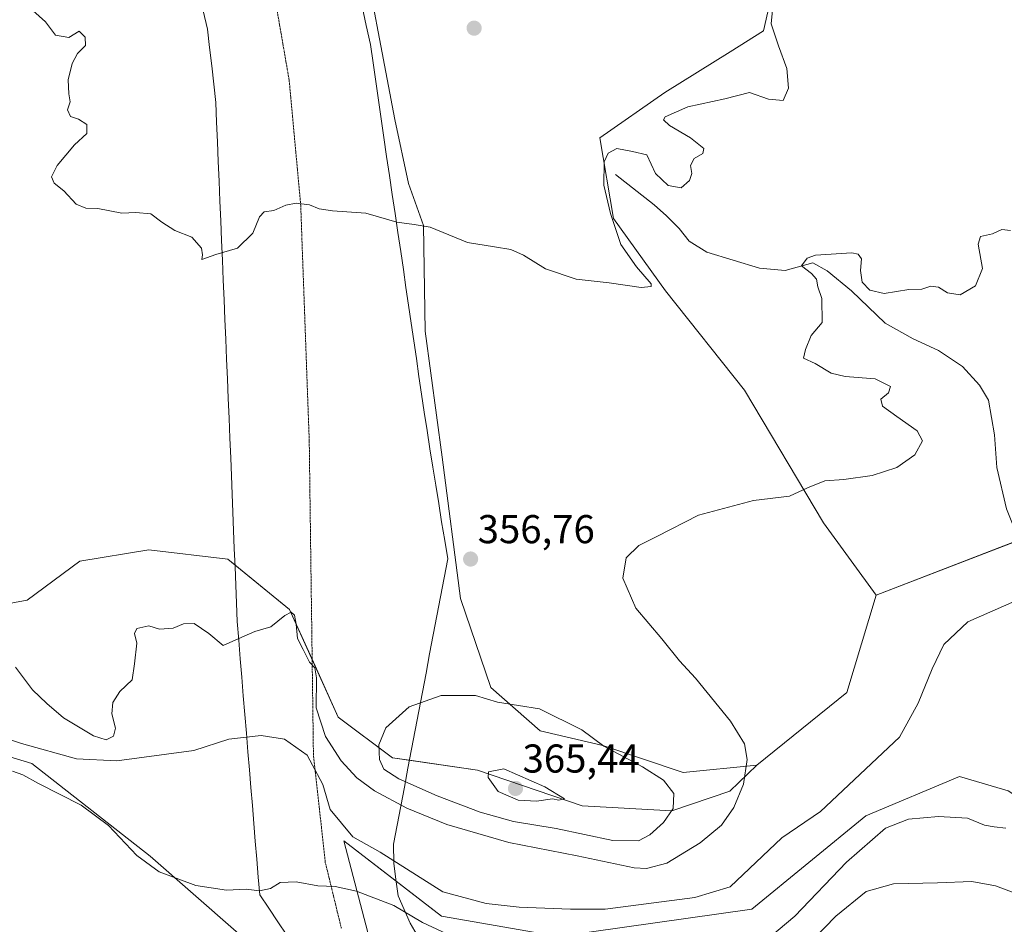
# Model space of a CAD drawing. Units: metres. Extents: x 590775 to 594242, y 4698951 to 4701309.
# Drawn here: x 592096 to 592341, y 4699093 to 4699318 of the extents above; entities that cross this region are included whole.
import ezdxf
from ezdxf.enums import TextEntityAlignment as Align

# ---------------------------------------------------------------- set-up
doc = ezdxf.new("R2010")
doc.units = ezdxf.units.M
doc.header["$MEASUREMENT"] = 0
doc.linetypes.add('TRAZOS2', pattern=[0.375, 0.25, -0.125])
for name, color, linetype, lineweight in [('Carátula', 7, 'Continuous', 5), ('Corriente natural lineal', 142, 'Continuous', 13), ('Cultivos herbáceos CxS', 92, 'Continuous', 0), ('Curva de nivel normal', 36, 'Continuous', 0), ('Matorral', 135, 'Continuous', 0), ('Matorral CxS', 135, 'Continuous', 0), ('Pastizal CxS', 92, 'Continuous', 0), ('Punto de cota en terreno', 7, 'Continuous', 0), ('Rótulo de punto de cota en terreno', 19, 'Continuous', 0), ('Vía pecuaria', 92, 'Continuous', 13), ('Vía pecuaria CxS', 92, 'Continuous', 13), ('Vía pecuaria eje', 92, 'TRAZOS2', 0)]:
    doc.layers.add(name, color=color, linetype=linetype, lineweight=lineweight)
doc.styles.add('Arial', font='txt', dxfattribs={"height": 0.2})

# ---------------------------------------------------------------- blocks, each defined once
blk = doc.blocks.new('*U154')
at = {"layer": 'Pastizal CxS', "color": 92, "linetype": 'Continuous', "lineweight": 0}
for points in [[(592488.36, 4699210.28, 350.79), (592455.32, 4699214.28, 350.94), (592428.07, 4699212, 351.27), (592354.1, 4699192.58, 351.77), (592308.82, 4699175.1, 352.04), (592295.65, 4699193.11, 353.68), (592275.99, 4699226.15, 358.53), (592256.33, 4699250.83, 359.42), (592243.37, 4699268.82, 359.85), (592240.02, 4699288.89, 360.88), (592256.2, 4699300.23, 361.74), (592272.44, 4699310.34, 362.02), (592280.72, 4699315.55, 360.71), (592282.86, 4699325.06, 360.01)], [(592179.79, 4699342.01, 363.76), (592189, 4699293.49, 361.68), (592192.34, 4699277.6, 360.74), (592196.11, 4699267.14, 359.86), (592196.52, 4699240.79, 358.28), (592200.71, 4699209.42, 357.23), (592205.31, 4699174.29, 356.82), (592212.83, 4699152.12, 359.43), (592225.15, 4699141.38, 360.88), (592240.78, 4699137.7, 359.97), (592260.7, 4699130.95, 358.65), (592279.09, 4699132.79, 354.26), (592272.35, 4699126.35, 355.99), (592257.94, 4699121.45, 359.77), (592235.57, 4699122.68, 364.36), (592209.52, 4699131.57, 364.38), (592188.37, 4699134.63, 360.93), (592174.88, 4699144.75, 356.86), (592162.78, 4699171.58, 355.05), (592147.38, 4699184.07, 356.68), (592127.69, 4699186.35, 356.37), (592110.59, 4699183.58, 356.25), (592097.4, 4699173.87, 356.11), (592075.25, 4699169.76, 355)]]:
    blk.add_polyline3d(points, dxfattribs=at)
blk = doc.blocks.new('*U157')
at = {"layer": 'Matorral CxS', "color": 135, "linetype": 'Continuous', "lineweight": 0}
blk.add_polyline3d([(592703.97, 4698975.66, 354.36), (592365.67, 4698971.17, 381.49), (592328.3, 4698986.46, 382.41), (592274.49, 4699022.74, 378.93), (592249.36, 4699025.19, 373.47), (592233.29, 4699022.01, 369.34), (592216.57, 4699038.94, 367.55), (592190.88, 4699062.72, 363.14), (592189.28, 4699067.98, 362.98), (592182.25, 4699091.19, 357.82), (592176.23, 4699113.97, 353.14), (592200.59, 4699095.24, 353.5), (592229.74, 4699090.18, 352.78), (592277.86, 4699096.93, 352.53), (592306.21, 4699120.17, 352.4), (592329.55, 4699130.01, 352.22), (592341.66, 4699126.37, 352.22), (592388.38, 4699095.88, 359.01), (592388.38, 4699095.88, 359.01), (592372.56, 4699081.6, 361.64), (592410.89, 4699072.68, 358.65), (592460.22, 4699058.91, 357.03), (592492.7, 4699063.2, 354.38)], dxfattribs=at)
blk = doc.blocks.new('*U161')
at = {"layer": 'Cultivos herbáceos CxS', "color": 92, "linetype": 'Continuous', "lineweight": 0}
blk.add_polyline3d([(592089.24, 4699136.03, 354.75), (592098.58, 4699133.24, 354.56), (592128.07, 4699110.14, 354.33), (592160.17, 4699082, 356.36)], dxfattribs=at)
blk = doc.blocks.new('5PATER')
at = {"layer": 'Carátula', "linetype": 'Continuous', "lineweight": 5}
h = blk.add_hatch(color=250, dxfattribs=at)
edge = h.paths.add_edge_path()
edge.add_ellipse((0, 0.01), major_axis=(-1.33, -1.34), ratio=0.999422, start_angle=0, end_angle=360)

msp = doc.modelspace()

# ---------------------------------------------------------------- linework, layer by layer
at = {"layer": 'Corriente natural lineal', "color": 142, "linetype": 'Continuous', "lineweight": 13}
for points in [[(592243.9, 4699279.83, 359.47), (592253.5, 4699272.22, 358.18), (592256.61, 4699269.53, 357.47), (592259.71, 4699266.36, 356.96), (592262.24, 4699263.24, 356.04), (592266.64, 4699260.5, 356.04), (592279.7, 4699256.49, 355.49), (592286.12, 4699255.87, 355.17), (592293.05, 4699257.8, 354.91), (592296.57, 4699255.85, 354.74), (592302.62, 4699250.89, 354.63), (592311, 4699242.77, 354.19), (592317.99, 4699238.88, 353.95), (592324.29, 4699235.96, 353.71), (592330.24, 4699232.02, 353.28), (592334.5, 4699227.34, 352.84), (592336.71, 4699223.64, 352.65), (592338.21, 4699214.97, 352.34), (592338.83, 4699206.89, 352.15), (592341.26, 4699196.61, 351.94), (592349.32, 4699176.24, 351.74)], [(592078.41, 4699144.04, 354.76), (592095.99, 4699138.18, 354.57), (592109.72, 4699134.4, 354.41), (592119.73, 4699133.88, 354.21), (592138.96, 4699136.42, 353.68), (592147.61, 4699139.24, 353.53), (592155.71, 4699140.19, 353.53), (592161.54, 4699139.29, 353.5), (592167.17, 4699135.29, 353.5), (592171.01, 4699127.98, 353.41), (592172.9, 4699121.77, 353.27), (592178.48, 4699115, 353.11), (592185.31, 4699111.18, 352.93), (592200.93, 4699101.28, 352.85), (592211.68, 4699098.39, 352.86), (592219.92, 4699097.46, 352.77), (592232.72, 4699096.93, 352.76), (592241.32, 4699096.98, 352.72), (592263.61, 4699099.88, 352.54), (592272.47, 4699102.55, 352.56), (592285.32, 4699114.71, 352.45), (592294.9, 4699121.28, 352.37), (592314.61, 4699139.75, 352.28), (592319.23, 4699148.22, 352.12), (592322.75, 4699156.8, 352.03), (592325.61, 4699162.82, 351.85), (592331.58, 4699168.43, 351.79), (592349.32, 4699176.24, 351.74)]]:
    msp.add_polyline3d(points, dxfattribs=at)
at = {"layer": 'Cultivos herbáceos CxS', "color": 92, "linetype": 'Continuous', "lineweight": 0}
for points in [[(592282.86, 4699325.06, 360.01), (592280.72, 4699315.55, 360.71), (592272.44, 4699310.34, 362.02), (592256.2, 4699300.23, 361.74), (592240.02, 4699288.89, 360.88), (592243.37, 4699268.82, 359.85), (592256.33, 4699250.83, 359.42), (592275.99, 4699226.15, 358.53), (592295.65, 4699193.11, 353.68), (592308.82, 4699175.1, 352.04), (592308.82, 4699175.1, 352.04), (592301.46, 4699150.88, 352.04), (592279.09, 4699132.79, 354.26), (592260.7, 4699130.95, 358.65), (592240.78, 4699137.7, 359.97), (592225.15, 4699141.38, 360.88), (592212.83, 4699152.12, 359.43), (592205.31, 4699174.29, 356.82), (592200.71, 4699209.42, 357.23), (592196.52, 4699240.79, 358.28), (592196.11, 4699267.14, 359.86), (592192.34, 4699277.6, 360.74), (592189, 4699293.49, 361.68), (592179.79, 4699342.01, 363.76)], [(592179.79, 4699342.01, 363.76), (592188.99, 4699293.49, 361.68), (592192.34, 4699277.6, 360.74), (592196.1, 4699267.14, 359.86), (592196.52, 4699240.79, 358.28), (592200.71, 4699209.42, 357.23), (592205.31, 4699174.29, 356.82), (592212.83, 4699152.13, 359.43), (592225.15, 4699141.38, 360.88), (592240.78, 4699137.7, 359.97), (592260.7, 4699130.95, 358.65), (592279.09, 4699132.79, 354.26)], [(592308.82, 4699175.1, 352.04), (592295.65, 4699193.11, 353.68), (592275.99, 4699226.15, 358.53), (592256.33, 4699250.83, 359.42), (592243.37, 4699268.82, 359.85), (592240.02, 4699288.89, 360.88), (592256.2, 4699300.23, 361.74), (592272.44, 4699310.34, 362.02), (592280.72, 4699315.55, 360.71), (592282.86, 4699325.06, 360.01)], [(592279.09, 4699132.79, 354.26), (592301.46, 4699150.88, 352.04), (592308.82, 4699175.1, 352.04)], [(592189.28, 4699067.98, 362.98), (592188.58, 4699068.32, 362.79), (592171.46, 4699076.56, 357.71), (592160.17, 4699082, 356.36), (592128.07, 4699110.14, 354.33), (592098.58, 4699133.24, 354.56), (592089.24, 4699136.03, 354.75)]]:
    msp.add_polyline3d(points, dxfattribs=at)
at = {"layer": 'Curva de nivel normal', "color": 36, "linetype": 'Continuous', "lineweight": 0}
for points in [[(592098.82, 4699320.64, 360), (592101.97, 4699317.78, 360), (592104.47, 4699314.46, 360), (592107.83, 4699313.9, 360), (592110.38, 4699315.44, 360), (592111.91, 4699313.98, 360), (592111.99, 4699311.91, 360), (592109.98, 4699309.91, 360), (592108.61, 4699307.45, 360), (592107.61, 4699303.33, 360), (592107.8, 4699299.88, 360), (592108.16, 4699297.85, 360), (592107.46, 4699295.91, 360), (592108.25, 4699294.22, 360), (592110.18, 4699293.59, 360), (592112.26, 4699292.27, 360), (592112.29, 4699290, 360), (592109.25, 4699287.15, 360), (592104.89, 4699282.07, 360), (592103.53, 4699279.26, 360), (592104.15, 4699277.64, 360), (592106.61, 4699275.77, 360), (592109.68, 4699272.4, 360), (592112.05, 4699271.43, 360), (592115.06, 4699271.31, 360), (592120.97, 4699270.18, 360), (592124.48, 4699270.32, 360), (592128.24, 4699270.03, 360), (592130.95, 4699267.96, 360), (592134.19, 4699265.89, 360), (592138.42, 4699264.24, 360), (592140.84, 4699261.46, 360), (592141.05, 4699259.77, 360), (592140.95, 4699258.61, 360), (592144.42, 4699259.86, 360), (592149.76, 4699261.48, 360), (592153.64, 4699265.23, 360), (592155.3, 4699269.23, 360), (592156.41, 4699270.49, 360), (592158.84, 4699270.88, 360), (592161.86, 4699272.2, 360), (592164.42, 4699272.63, 360), (592167.76, 4699272.26, 360), (592170.09, 4699271.23, 360), (592173.42, 4699270.72, 360), (592181.76, 4699270.17, 360), (592189.42, 4699267.98, 360), (592193.76, 4699267.37, 360), (592197.76, 4699266.71, 360), (592207.09, 4699262.89, 360), (592213.76, 4699261.8, 360), (592217.81, 4699261.17, 360), (592220.98, 4699259.72, 360), (592226.48, 4699256.35, 360), (592234.09, 4699253.78, 360), (592242.31, 4699252.84, 360), (592250.3, 4699251.65, 360), (592252.77, 4699251.9, 360), (592252.79, 4699252.61, 360), (592249.15, 4699256.84, 360), (592245.22, 4699262.39, 360), (592242.62, 4699270.08, 360), (592241.02, 4699277.11, 360), (592241.11, 4699282.93, 360), (592242.03, 4699285.14, 360), (592244.22, 4699286.29, 360), (592248.1, 4699285.49, 360), (592251.71, 4699284.72, 360), (592253.89, 4699280.04, 360), (592256.99, 4699277.09, 360), (592260.21, 4699276.49, 360), (592262.34, 4699278.28, 360), (592262.87, 4699280.04, 360), (592262.57, 4699282.06, 360), (592263.47, 4699283.82, 360), (592265.66, 4699285.07, 360), (592265.86, 4699286.28, 360), (592262.53, 4699288.95, 360), (592257.31, 4699291.99, 360), (592255.86, 4699293.42, 360), (592256.22, 4699294.13, 360), (592261.86, 4699296.62, 360), (592271.12, 4699298.62, 360), (592277.24, 4699300.19, 360), (592281.96, 4699298.53, 360), (592285.61, 4699298.22, 360), (592286.96, 4699301.26, 360), (592286.51, 4699306.16, 360), (592284.44, 4699311.82, 360), (592282.62, 4699317.3, 360), (592283.57, 4699326.63, 360)], [(592094.56, 4699157.22, 355), (592098.74, 4699151.52, 355), (592102.36, 4699148.17, 355), (592106.46, 4699144.6, 355), (592113.92, 4699140.07, 355), (592117.14, 4699139.09, 355), (592118.97, 4699140, 355), (592119.39, 4699141.98, 355), (592118.54, 4699145.57, 355), (592118.73, 4699148.38, 355), (592120.54, 4699151.11, 355), (592123.56, 4699154.06, 355), (592124.14, 4699158.05, 355), (592124.77, 4699163.14, 355), (592124.12, 4699165.55, 355), (592124.72, 4699166.81, 355), (592127.76, 4699167.5, 355), (592130.42, 4699166.63, 355), (592133.8, 4699166.86, 355), (592136.39, 4699167.99, 355), (592139.01, 4699168.03, 355), (592142.69, 4699165.55, 355), (592146.21, 4699162.54, 355), (592150.09, 4699164.33, 355), (592154.09, 4699166.09, 355), (592158.09, 4699167.23, 355), (592161.61, 4699170.05, 355), (592163.16, 4699170.84, 355), (592164.01, 4699170.12, 355), (592164.42, 4699167.92, 355), (592164.76, 4699164.3, 355), (592166.18, 4699161.57, 355), (592167.73, 4699158.42, 355), (592169.06, 4699156.99, 355), (592169.48, 4699154.54, 355), (592169.39, 4699147.03, 355), (592171.74, 4699139.94, 355), (592175.62, 4699133.86, 355), (592179.51, 4699129.65, 355), (592183.94, 4699126.41, 355), (592191.98, 4699122.12, 355), (592201.89, 4699118.04, 355), (592217.36, 4699113.51, 355), (592234.35, 4699110.25, 355), (592248.52, 4699107.28, 355), (592251.65, 4699107.08, 355), (592256.71, 4699108.4, 355), (592264.98, 4699113.5, 355), (592270.27, 4699117.9, 355), (592273.33, 4699122.23, 355), (592275.77, 4699128.04, 355), (592276.69, 4699134.17, 355), (592276, 4699138.14, 355), (592272.5, 4699143.78, 355), (592263.8, 4699154.46, 355), (592259.86, 4699158.8, 355), (592255.42, 4699164.21, 355), (592248.99, 4699171.89, 355), (592245.72, 4699179.37, 355), (592246.53, 4699184.43, 355), (592249.71, 4699187.5, 355), (592254.17, 4699189.69, 355), (592264.52, 4699195, 355), (592278.27, 4699198.66, 355), (592287.22, 4699199.78, 355), (592291.71, 4699201.81, 355), (592296, 4699203.54, 355), (592300.77, 4699203.92, 355), (592307.77, 4699204.93, 355), (592313.9, 4699206.9, 355), (592318.42, 4699210.03, 355), (592320.28, 4699213.52, 355), (592319.02, 4699216.03, 355), (592313.93, 4699219.6, 355), (592310.36, 4699222.18, 355), (592309.96, 4699223.91, 355), (592311.88, 4699225.45, 355), (592312.32, 4699227, 355), (592308.49, 4699228.97, 355), (592301.08, 4699229.55, 355), (592297.57, 4699230.38, 355), (592293.58, 4699232.76, 355), (592290.7, 4699234.12, 355), (592291.2, 4699236.27, 355), (592292.64, 4699239.7, 355), (592295.33, 4699242.94, 355), (592295.25, 4699248.9, 355), (592294.26, 4699251.88, 355), (592293.92, 4699253.77, 355), (592292.71, 4699255.2, 355), (592290.21, 4699257.09, 355), (592291.57, 4699258.98, 355), (592293.68, 4699259.76, 355), (592302.73, 4699260.27, 355), (592304.33, 4699259.98, 355), (592305.12, 4699258.83, 355), (592304.86, 4699255.93, 355), (592305.32, 4699253.03, 355), (592307.23, 4699251.04, 355), (592310.74, 4699250.22, 355), (592316.9, 4699251.22, 355), (592320.11, 4699251.29, 355), (592322.35, 4699252, 355), (592324.32, 4699251.8, 355), (592326.51, 4699250.32, 355), (592329.7, 4699249.87, 355), (592333.49, 4699252.11, 355), (592335.22, 4699256.4, 355), (592334.21, 4699262.44, 355), (592334.72, 4699264.38, 355), (592337.77, 4699265.05, 355), (592340.08, 4699266.13, 355), (592342.25, 4699265.83, 355)], [(592249.64, 4699113.97, 360), (592252.42, 4699115.43, 360), (592255.84, 4699118.49, 360), (592258.22, 4699122, 360), (592258.38, 4699125.78, 360), (592255.88, 4699129.06, 360), (592250.6, 4699132.39, 360), (592240.96, 4699137.5, 360), (592235.51, 4699141.59, 360), (592224.97, 4699146.78, 360), (592214.54, 4699148.47, 360), (592209.08, 4699150.16, 360), (592200.46, 4699150.12, 360), (592192.52, 4699147.31, 360), (592186.75, 4699142.1, 360), (592184.94, 4699137.87, 360), (592185.13, 4699134.21, 360), (592186.25, 4699131.81, 360), (592189.97, 4699129.41, 360), (592199.46, 4699125.18, 360), (592210.18, 4699121.12, 360), (592218.52, 4699118.81, 360), (592229.11, 4699117.04, 360), (592243.22, 4699114.03, 360), (592249.64, 4699113.97, 360)], [(592206.7, 4699088.56, 355), (592195.83, 4699093.64, 355), (592188.7, 4699097.88, 355), (592179.4, 4699101.47, 355), (592174.09, 4699102.58, 355), (592169.76, 4699102.79, 355), (592164.42, 4699103.77, 355), (592160.42, 4699103.59, 355), (592157.98, 4699102.12, 355), (592155.3, 4699101.51, 355), (592151.98, 4699101.95, 355), (592147.09, 4699101.72, 355), (592139.42, 4699102.86, 355), (592130.31, 4699106.26, 355), (592124.78, 4699110.28, 355), (592117.66, 4699117.8, 355), (592110.86, 4699122.87, 355), (592100.25, 4699128.2, 355), (592096.35, 4699130.36, 355), (592093.76, 4699131.33, 355)], [(592224.22, 4699123.82, 365), (592228.24, 4699124.44, 365), (592229.82, 4699124.05, 365), (592231.18, 4699124.4, 365), (592226.28, 4699127.4, 365), (592216.09, 4699131.9, 365), (592212.31, 4699131.12, 365), (592212.17, 4699129.75, 365), (592214.72, 4699126.27, 365), (592219.7, 4699124.12, 365), (592224.22, 4699123.82, 365)], [(592341.08, 4699117.1, 355), (592338.12, 4699117.42, 355), (592335.77, 4699117.88, 355), (592331.48, 4699119.59, 355), (592324.27, 4699120, 355), (592316.81, 4699119.36, 355), (592311.1, 4699117.08, 355), (592301.39, 4699108.63, 355), (592288.57, 4699095.23, 355), (592278.18, 4699086.51, 355)], [(592360.89, 4699094.36, 360), (592338.49, 4699102.8, 360), (592332.61, 4699103.83, 360), (592324.01, 4699103.5, 360), (592313.1, 4699103.26, 360), (592306.25, 4699101.37, 360), (592298.77, 4699095.19, 360), (592284.81, 4699080.9, 360)]]:
    msp.add_polyline3d(points, dxfattribs=at)
at = {"layer": 'Matorral', "color": 135, "linetype": 'Continuous', "lineweight": 0}
msp.add_polyline3d([(592388.38, 4699095.88, 359.01), (592341.66, 4699126.37, 352.22), (592329.55, 4699130.01, 352.22), (592306.21, 4699120.17, 352.4), (592277.86, 4699096.93, 352.53), (592229.74, 4699090.18, 352.78), (592200.59, 4699095.24, 353.5), (592189.31, 4699103.92, 352.97), (592176.23, 4699113.97, 353.14), (592182.25, 4699091.19, 357.82), (592189.28, 4699067.98, 362.98)], dxfattribs=at)
at = {"layer": 'Pastizal CxS', "color": 92, "linetype": 'Continuous', "lineweight": 0}
for points in [[(592179.79, 4699342.01, 363.76), (592188.99, 4699293.49, 361.68), (592192.34, 4699277.6, 360.74), (592196.1, 4699267.14, 359.86), (592196.52, 4699240.79, 358.28), (592200.71, 4699209.42, 357.23), (592205.31, 4699174.29, 356.82), (592212.83, 4699152.13, 359.43), (592225.15, 4699141.38, 360.88), (592240.78, 4699137.7, 359.97), (592260.7, 4699130.95, 358.65), (592279.09, 4699132.79, 354.26)], [(592308.82, 4699175.1, 352.04), (592295.65, 4699193.11, 353.68), (592275.99, 4699226.15, 358.53), (592256.33, 4699250.83, 359.42), (592243.37, 4699268.82, 359.85), (592240.02, 4699288.89, 360.88), (592256.2, 4699300.23, 361.74), (592272.44, 4699310.34, 362.02), (592280.72, 4699315.55, 360.71), (592282.86, 4699325.06, 360.01)], [(592075.25, 4699169.76, 355), (592097.4, 4699173.87, 356.11), (592110.59, 4699183.58, 356.25), (592127.69, 4699186.35, 356.37), (592147.38, 4699184.07, 356.68), (592162.78, 4699171.58, 355.05), (592174.88, 4699144.75, 356.86), (592188.37, 4699134.63, 360.93), (592209.52, 4699131.57, 364.38), (592235.57, 4699122.68, 364.36), (592257.94, 4699121.45, 359.77), (592272.35, 4699126.35, 355.99), (592279.09, 4699132.79, 354.26), (592301.46, 4699150.88, 352.04), (592308.82, 4699175.1, 352.04), (592354.1, 4699192.58, 351.77), (592428.07, 4699212, 351.27), (592455.32, 4699214.28, 350.94), (592488.36, 4699210.28, 350.79)], [(592855.32, 4699095.84, 349.04), (592827.49, 4699098.1, 347.12), (592794.99, 4699100.74, 347.31), (592735.16, 4699114.54, 348.36), (592733.36, 4699113.45, 348.35), (592710.37, 4699099.56, 348.05), (592709.36, 4699098.95, 348.05), (592680.19, 4699097.92, 348.2), (592635.51, 4699118.27, 350.32), (592580.51, 4699151.19, 349.08), (592575.28, 4699156.45, 349.09), (592560.57, 4699171.24, 349.45), (592516.47, 4699195.41, 350.26), (592488.36, 4699210.28, 350.79), (592455.32, 4699214.28, 350.94), (592428.07, 4699212, 351.27), (592417.9, 4699209.33, 351.35), (592354.1, 4699192.59, 351.77), (592344.34, 4699188.82, 351.74), (592308.82, 4699175.1, 352.04)], [(592279.09, 4699132.79, 354.26), (592272.34, 4699126.35, 355.99), (592257.94, 4699121.45, 359.77), (592235.57, 4699122.68, 364.36), (592209.52, 4699131.57, 364.38), (592192.6, 4699134.02, 362.26), (592188.37, 4699134.63, 360.94), (592174.88, 4699144.75, 356.86), (592168.38, 4699159.16, 354.91), (592162.78, 4699171.58, 355.05), (592149.16, 4699182.63, 356.57), (592147.38, 4699184.07, 356.68), (592127.69, 4699186.35, 356.37), (592110.59, 4699183.58, 356.25), (592097.4, 4699173.87, 356.11), (592075.25, 4699169.76, 355)], [(592279.09, 4699132.79, 354.26), (592301.46, 4699150.88, 352.04), (592308.82, 4699175.1, 352.04)], [(592469.29, 4699117.93, 352.83), (592444.28, 4699140.45, 354.91), (592422.67, 4699140.8, 357.06), (592406.89, 4699130.65, 358.09), (592395.24, 4699108.57, 358.11), (592389, 4699096.52, 358.92), (592388.38, 4699095.88, 359.01), (592341.66, 4699126.37, 352.22), (592329.55, 4699130.01, 352.22), (592306.21, 4699120.17, 352.4), (592277.86, 4699096.93, 352.53), (592229.74, 4699090.18, 352.78), (592200.59, 4699095.24, 353.5), (592176.23, 4699113.97, 353.14), (592182.25, 4699091.19, 357.82), (592189.28, 4699067.98, 362.98), (592160.17, 4699082, 356.36), (592128.07, 4699110.14, 354.33), (592098.58, 4699133.24, 354.56), (592089.24, 4699136.03, 354.75)], [(592189.28, 4699067.98, 362.98), (592188.58, 4699068.32, 362.79), (592171.46, 4699076.56, 357.71), (592160.17, 4699082, 356.36), (592128.07, 4699110.14, 354.33), (592098.58, 4699133.24, 354.56), (592089.24, 4699136.03, 354.75)], [(592388.38, 4699095.88, 359.01), (592341.66, 4699126.37, 352.22), (592329.55, 4699130.01, 352.22), (592306.21, 4699120.17, 352.4), (592277.86, 4699096.93, 352.53), (592229.74, 4699090.18, 352.78), (592200.59, 4699095.24, 353.5), (592189.31, 4699103.92, 352.97), (592176.23, 4699113.97, 353.14), (592182.25, 4699091.19, 357.82), (592189.28, 4699067.98, 362.98)]]:
    msp.add_polyline3d(points, dxfattribs=at)
at = {"layer": 'Vía pecuaria', "color": 92, "linetype": 'Continuous', "lineweight": 13}
for points in [[(592162.11, 4699090.51, 355.66), (592159.85, 4699093.84, 355.41), (592157.59, 4699097.17, 355.21), (592155.34, 4699100.51, 354.95), (592154.97, 4699104.96, 354.61), (592154.6, 4699109.41, 354.23), (592154.23, 4699113.86, 353.76), (592153.86, 4699118.31, 353.71), (592153.5, 4699122.76, 353.69), (592153.13, 4699127.21, 353.71), (592152.76, 4699131.66, 353.75), (592152.39, 4699136.11, 353.63), (592152.01, 4699140.74, 353.54), (592151.63, 4699145.38, 353.68), (592151.24, 4699150.02, 353.98), (592150.86, 4699154.66, 354.38), (592150.48, 4699159.3, 354.58), (592150.09, 4699163.94, 354.8), (592149.71, 4699168.58, 355.24), (592149.53, 4699173.11, 355.5), (592149.36, 4699177.63, 356.13), (592149.18, 4699182.16, 356.54), (592149, 4699186.68, 356.45), (592148.82, 4699191.21, 356.37), (592148.65, 4699195.73, 356.53), (592148.47, 4699200.26, 356.9), (592148.29, 4699204.78, 357.31), (592148.12, 4699209.31, 357.48), (592147.91, 4699214.22, 357.6), (592147.7, 4699219.14, 357.55), (592147.5, 4699224.05, 357.79), (592147.29, 4699228.96, 357.95), (592147.09, 4699233.88, 358.06), (592146.88, 4699238.79, 358.21), (592146.67, 4699243.71, 358.33), (592146.47, 4699248.62, 358.4), (592146.26, 4699253.54, 358.83), (592146.05, 4699258.45, 359.77), (592145.85, 4699263.36, 360.09), (592145.64, 4699268.28, 360.29), (592145.43, 4699273.19, 360.49), (592145.23, 4699278.11, 360.7), (592145.02, 4699283.02, 360.88), (592144.81, 4699287.94, 361.04), (592144.61, 4699292.85, 361.2), (592144.4, 4699297.76, 361.35), (592143.89, 4699302.32, 361.47), (592143.38, 4699306.87, 361.65), (592142.86, 4699311.42, 361.8), (592142.35, 4699315.97, 361.97), (592141.26, 4699320.56, 362.15)], [(592180.83, 4699321.6, 362.74), (592181.86, 4699316.89, 362.59), (592182.88, 4699312.19, 362.45), (592183.54, 4699307.56, 362.27), (592184.21, 4699302.93, 362.11), (592184.87, 4699298.3, 361.97), (592185.54, 4699293.67, 361.75), (592186.2, 4699289.05, 361.52), (592186.91, 4699284.3, 361.26), (592187.61, 4699279.56, 360.96), (592188.32, 4699274.82, 360.7), (592189.03, 4699270.08, 360.14), (592189.73, 4699265.34, 359.61), (592190.44, 4699260.6, 359.3), (592191.09, 4699256.16, 359.13), (592191.73, 4699251.72, 359.01), (592192.38, 4699247.28, 358.85), (592193.03, 4699242.84, 358.58), (592193.68, 4699238.4, 358.34), (592194.33, 4699233.97, 358.15), (592194.97, 4699229.53, 357.88), (592195.62, 4699225.09, 357.75), (592196.27, 4699220.65, 357.68), (592196.99, 4699216.1, 357.56), (592197.71, 4699211.55, 357.4), (592198.43, 4699207, 357.24), (592199.16, 4699202.45, 357.11), (592199.88, 4699197.9, 357.01), (592200.6, 4699193.35, 356.92), (592201.37, 4699188.74, 356.95), (592202.13, 4699184.13, 356.88), (592201.23, 4699179.39, 356.89), (592200.33, 4699174.66, 356.96), (592199.43, 4699169.93, 357.04), (592198.53, 4699165.2, 357.19), (592197.63, 4699160.47, 357.7), (592196.73, 4699155.73, 358.62), (592195.83, 4699151, 359.52), (592194.93, 4699146.27, 360.42), (592194.03, 4699141.54, 361.32), (592193.13, 4699136.81, 362.03), (592192.23, 4699132.08, 361.44), (592191.33, 4699127.34, 358.27), (592190.43, 4699122.61, 354.7), (592189.53, 4699117.88, 352.94), (592188.63, 4699113.15, 352.83), (592188.69, 4699108.4, 352.86), (592189.25, 4699104.35, 352.97), (592189.8, 4699100.29, 353.66), (592191.29, 4699096.89, 354.37), (592192.77, 4699093.49, 355.4), (592195.13, 4699089.52, 356.9)]]:
    msp.add_polyline3d(points, dxfattribs=at)
at = {"layer": 'Vía pecuaria CxS', "color": 92, "linetype": 'Continuous', "lineweight": 13}
for points in [[(592162.11, 4699090.51, 355.66), (592159.85, 4699093.84, 355.41), (592157.59, 4699097.17, 355.21), (592155.34, 4699100.51, 354.95), (592154.97, 4699104.96, 354.61), (592154.6, 4699109.41, 354.23), (592154.23, 4699113.86, 353.76), (592153.86, 4699118.31, 353.71), (592153.5, 4699122.76, 353.69), (592153.13, 4699127.21, 353.71), (592152.76, 4699131.66, 353.75), (592152.39, 4699136.11, 353.63), (592152.01, 4699140.74, 353.54), (592151.63, 4699145.38, 353.68), (592151.24, 4699150.02, 353.98), (592150.86, 4699154.66, 354.38), (592150.48, 4699159.3, 354.58), (592150.09, 4699163.94, 354.8), (592149.71, 4699168.58, 355.24), (592149.53, 4699173.11, 355.5), (592149.36, 4699177.63, 356.13), (592149.18, 4699182.16, 356.54), (592149, 4699186.68, 356.45), (592148.82, 4699191.21, 356.37), (592148.65, 4699195.73, 356.53), (592148.47, 4699200.26, 356.9), (592148.29, 4699204.78, 357.31), (592148.12, 4699209.31, 357.48), (592147.91, 4699214.22, 357.6), (592147.7, 4699219.14, 357.55), (592147.5, 4699224.05, 357.79), (592147.29, 4699228.96, 357.95), (592147.09, 4699233.88, 358.06), (592146.88, 4699238.79, 358.21), (592146.67, 4699243.71, 358.33), (592146.47, 4699248.62, 358.4), (592146.26, 4699253.54, 358.83), (592146.05, 4699258.45, 359.77), (592145.85, 4699263.36, 360.09), (592145.64, 4699268.28, 360.29), (592145.43, 4699273.19, 360.49), (592145.23, 4699278.11, 360.7), (592145.02, 4699283.02, 360.88), (592144.81, 4699287.94, 361.04), (592144.61, 4699292.85, 361.2), (592144.4, 4699297.76, 361.35), (592143.89, 4699302.32, 361.47), (592143.38, 4699306.87, 361.65), (592142.86, 4699311.42, 361.8), (592142.35, 4699315.97, 361.97), (592141.26, 4699320.56, 362.15)], [(592180.83, 4699321.6, 362.74), (592181.86, 4699316.89, 362.59), (592182.88, 4699312.19, 362.45), (592183.54, 4699307.56, 362.27), (592184.21, 4699302.93, 362.11), (592184.87, 4699298.3, 361.97), (592185.54, 4699293.67, 361.75), (592186.2, 4699289.05, 361.52), (592186.91, 4699284.3, 361.26), (592187.61, 4699279.56, 360.96), (592188.32, 4699274.82, 360.7), (592189.03, 4699270.08, 360.14), (592189.73, 4699265.34, 359.61), (592190.44, 4699260.6, 359.3), (592191.09, 4699256.16, 359.13), (592191.73, 4699251.72, 359.01), (592192.38, 4699247.28, 358.85), (592193.03, 4699242.84, 358.58), (592193.68, 4699238.4, 358.34), (592194.33, 4699233.97, 358.15), (592194.97, 4699229.53, 357.88), (592195.62, 4699225.09, 357.75), (592196.27, 4699220.65, 357.68), (592196.99, 4699216.1, 357.56), (592197.71, 4699211.55, 357.4), (592198.43, 4699207, 357.24), (592199.16, 4699202.45, 357.11), (592199.88, 4699197.9, 357.01), (592200.6, 4699193.35, 356.92), (592201.37, 4699188.74, 356.95), (592202.13, 4699184.13, 356.88), (592201.23, 4699179.39, 356.89), (592200.33, 4699174.66, 356.96), (592199.43, 4699169.93, 357.04), (592198.53, 4699165.2, 357.19), (592197.63, 4699160.47, 357.7), (592196.73, 4699155.73, 358.62), (592195.83, 4699151, 359.52), (592194.93, 4699146.27, 360.42), (592194.03, 4699141.54, 361.32), (592193.13, 4699136.81, 362.03), (592192.23, 4699132.08, 361.44), (592191.33, 4699127.34, 358.27), (592190.43, 4699122.61, 354.7), (592189.53, 4699117.88, 352.94), (592188.63, 4699113.15, 352.83), (592188.69, 4699108.4, 352.86), (592189.25, 4699104.35, 352.97), (592189.8, 4699100.29, 353.66), (592191.29, 4699096.89, 354.37), (592192.77, 4699093.49, 355.4), (592195.13, 4699089.52, 356.9)]]:
    msp.add_polyline3d(points, dxfattribs=at)
at = {"layer": 'Vía pecuaria eje', "color": 92, "linetype": 'TRAZOS2', "lineweight": 0}
msp.add_polyline3d([(592159.49, 4699321.56, 362.56), (592160.29, 4699316.99, 362.34), (592161.08, 4699312.43, 362.11), (592161.87, 4699307.86, 361.85), (592162.66, 4699303.3, 361.66), (592163.07, 4699298.86, 361.51), (592163.48, 4699294.43, 361.35), (592163.89, 4699290, 361.15), (592164.3, 4699285.56, 360.95), (592164.71, 4699281.13, 360.77), (592165.12, 4699276.7, 360.51), (592165.53, 4699272.26, 360.03), (592165.71, 4699267.37, 359.4), (592165.88, 4699262.47, 359.24), (592166.06, 4699257.58, 359.11), (592166.24, 4699252.68, 358.86), (592166.42, 4699247.79, 358.29), (592166.59, 4699242.9, 357.83), (592166.77, 4699238, 357.85), (592166.95, 4699233.11, 357.83), (592167.12, 4699228.21, 358), (592167.3, 4699223.32, 357.65), (592167.48, 4699218.43, 357.55), (592167.66, 4699213.53, 357.53), (592167.72, 4699208.64, 357.38), (592167.79, 4699203.74, 356.81), (592167.85, 4699198.85, 356.5), (592167.92, 4699193.95, 356.29), (592167.98, 4699189.06, 356.12), (592168.05, 4699184.16, 355.98), (592168.11, 4699179.27, 355.69), (592168.18, 4699174.38, 355.43), (592168.25, 4699169.48, 355.36), (592168.31, 4699164.59, 355.22), (592168.38, 4699159.69, 354.94), (592168.44, 4699154.8, 354.77), (592168.51, 4699149.9, 354.83), (592168.57, 4699145.01, 354.52), (592168.64, 4699140.11, 353.95), (592168.7, 4699135.22, 353.56), (592169.2, 4699130.78, 353.44), (592169.69, 4699126.33, 353.38), (592170.18, 4699121.89, 353.31), (592170.68, 4699117.45, 353.33), (592171.17, 4699113, 353.57), (592171.66, 4699108.56, 354.36), (592172.66, 4699104.47, 354.63), (592173.66, 4699100.38, 355.08), (592174.65, 4699096.29, 356.11), (592175.65, 4699092.2, 357.46)], dxfattribs=at)

# ---------------------------------------------------------------- block references
at = {"layer": 'Cultivos herbáceos CxS', "color": 92, "linetype": 'Continuous', "lineweight": 0}
msp.add_blockref('*U161', (0, 0), dxfattribs=at)
at = {"layer": 'Matorral CxS', "color": 135, "linetype": 'Continuous', "lineweight": 0}
msp.add_blockref('*U157', (0, 0), dxfattribs=at)
at = {"layer": 'Pastizal CxS', "color": 92, "linetype": 'Continuous', "lineweight": 0}
msp.add_blockref('*U154', (0, 0), dxfattribs=at)
at = {"layer": 'Punto de cota en terreno', "linetype": 'Continuous', "lineweight": 0}
for p in [(592208.7, 4699316.22, 362.91), (592207.83, 4699184.09, 356.76), (592219, 4699127, 365.44)]:
    msp.add_blockref('5PATER', p, dxfattribs=at)

# ---------------------------------------------------------------- texts
at = {"layer": 'Rótulo de punto de cota en terreno', "color": 19, "linetype": 'Continuous', "lineweight": 0, "style": 'Arial'}
for s, p in [('356,76', (592209.59, 4699185.85)), ('365,44', (592220.76, 4699128.76))]:
    msp.add_text(s, height=7, dxfattribs=at).set_placement(p, align=Align.BOTTOM_LEFT)

doc.saveas('drawing.dxf')
